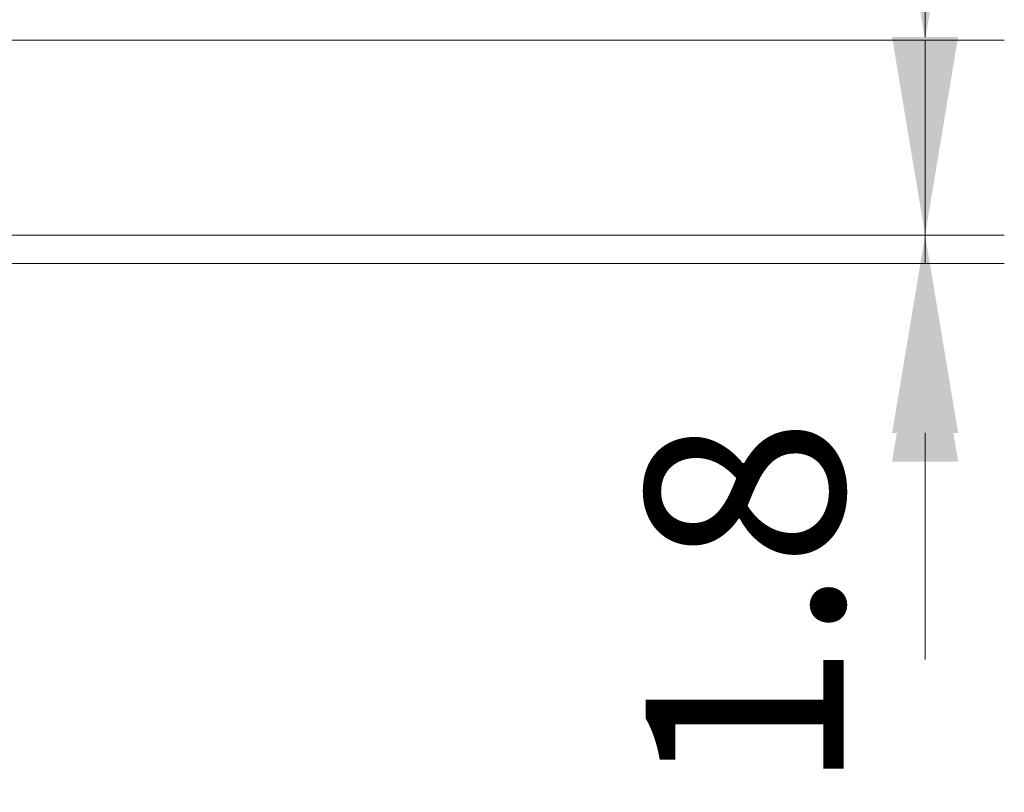
# Model space of a CAD drawing. Units: millimetres. Extents: x 0 to 9093, y 0 to 1406.
# Drawn here: x 3022 to 3084, y 350 to 399 of the extents above; entities that cross this region are included whole.
import ezdxf

# ---------------------------------------------------------------- set-up
doc = ezdxf.new("R2010")
doc.units = ezdxf.units.MM
doc.header["$LTSCALE"] = 0.2
doc.layers.add('Dimension (ISO)', color=7, linetype='Continuous', lineweight=18)
doc.styles.add('Note Text (TK)', font='MS PGothic.ttf')
doc.dimstyles.new('Default - Method 1b (TK)', dxfattribs={"dimscale": 5, "dimtxt": 2.5, "dimasz": 2.5, "dimexe": 1, "dimexo": 1.5, "dimgap": 1, "dimtad": 1, "dimtoh": 1, "dimrnd": 1e-08, "dimdsep": 46, "dimtxsty": 'Note Text (TK)', "dimcen": 0.09, "dimdle": 5, "dimclrd": 100, "dimclre": 100, "dimclrt": 7, "dimadec": 1, "dimazin": 1, "dimtfac": 1, "dimtmove": 0, "dimatfit": 3, "dimfxl": 1, "dimtolj": 1, "dimlwd": -1, "dimlwe": -1, "dimarcsym": 0})

# ---------------------------------------------------------------- blocks, each defined once
blk = doc.blocks.new('*D38')
at = {"layer": 'Defpoints', "color": 0}
for p in [(2948.36, 397.975), (3079.435, 397.975), (2951.86, 385.675)]:
    blk.add_point(p, dxfattribs=at)
at = {"layer": 'Dimension (ISO)', "color": 100}
for p, q in [((3079.435, 410.475), (3079.435, 422.975)), ((2955.86, 397.975), (3084.435, 397.975)), ((3079.435, 385.675), (3079.435, 397.975)), ((2959.36, 385.675), (3084.435, 385.675)), ((3079.435, 373.175), (3079.435, 360.675))]:
    blk.add_line(p, q, dxfattribs=at)
for points in [[(3077.352, 410.475), (3081.519, 410.475), (3079.435, 397.975)], [(3077.352, 373.175), (3081.519, 373.175), (3079.435, 385.675)]]:
    blk.add_solid(points, dxfattribs=at)
at = {"layer": 'Dimension (ISO)', "color": 7, "insert": (3067.918, 415.268), "char_height": 12.5, "attachment_point": 4, "rotation": 90, "style": 'Note Text (TK)'}
blk.add_mtext('\\A1;12.3', dxfattribs=at)
blk = doc.blocks.new('*D39')
at = {"layer": 'Defpoints', "color": 0}
for p in [(2951.86, 385.675), (2951.86, 383.875), (3079.435, 383.875)]:
    blk.add_point(p, dxfattribs=at)
at = {"layer": 'Dimension (ISO)', "color": 100}
for p, q in [((3079.435, 398.175), (3079.435, 410.675)), ((2959.36, 385.675), (3084.435, 385.675)), ((3079.435, 385.675), (3079.435, 383.875)), ((2959.36, 383.875), (3084.435, 383.875)), ((3079.435, 371.375), (3079.435, 358.875))]:
    blk.add_line(p, q, dxfattribs=at)
for points in [[(3077.352, 398.175), (3081.519, 398.175), (3079.435, 385.675)], [(3077.352, 371.375), (3081.519, 371.375), (3079.435, 383.875)]]:
    blk.add_solid(points, dxfattribs=at)
at = {"layer": 'Dimension (ISO)', "color": 7, "insert": (3068.051, 350.485), "char_height": 12.5, "attachment_point": 4, "rotation": 90, "style": 'Note Text (TK)'}
blk.add_mtext('\\A1;1.8', dxfattribs=at)

msp = doc.modelspace()

# ---------------------------------------------------------------- dimensions: what is measured, and where the dimension line sits
at = {"layer": 'Dimension (ISO)', "color": 100}
for base, p2, picture, middle in [((3079.4355, 397.9748), (2948.3595, 397.9748), '*D38', (3067.9182, 429.3308)), ((3079.4355, 383.8748), (2951.8595, 383.8748), '*D39', (3068.0508, 360.0374))]:
    dim = msp.add_linear_dim(base=base, p1=(2951.8595, 385.6748), p2=p2, angle=90, dimstyle='Default - Method 1b (TK)', override={"dimtoh": 0, "dimtmove": 2, "dimatfit": 1}, dxfattribs=at)
    dim.commit()
    dim.dimension.update_dxf_attribs({"geometry": picture, "text_midpoint": middle, "dimtype": 160})

doc.saveas('drawing.dxf')
